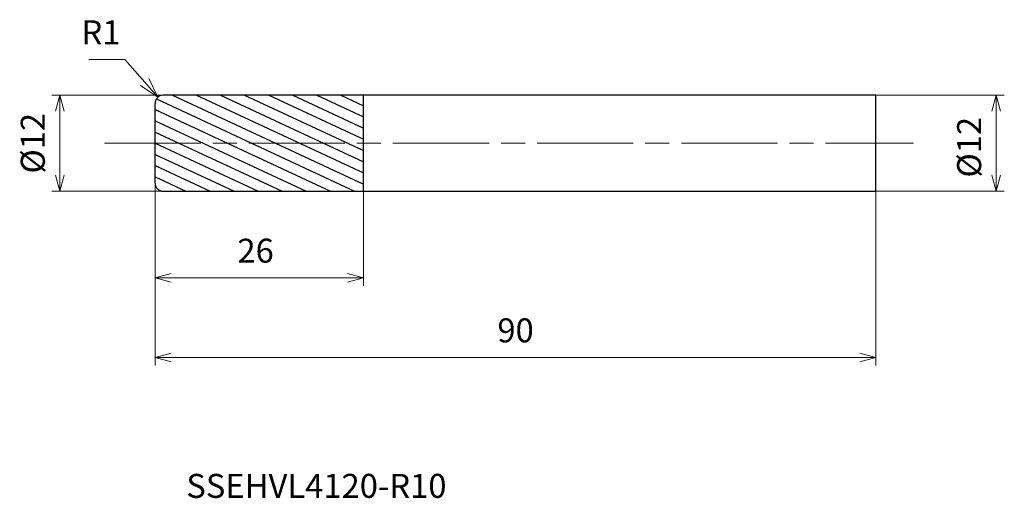
# Model space of a CAD drawing. Units: millimetres. Extents: x -17 to 106, y -44 to 15.
import ezdxf

# ---------------------------------------------------------------- set-up
doc = ezdxf.new("R2010")
doc.units = ezdxf.units.MM
doc.linetypes.add('AM_ISO08W050', pattern=[18, 12, -1.5, 3, -1.5])
for name, color, linetype, lineweight in [('AM_0', 7, 'Continuous', 30), ('AM_5', 3, 'Continuous', 13), ('AM_7', 4, 'AM_ISO08W050', 13), ('AM_8', 1, 'Continuous', 30)]:
    doc.layers.add(name, color=color, linetype=linetype, lineweight=lineweight)
doc.styles.add('ACISOTS', font='isocp.shx', dxfattribs={"height": 3.8, "bigfont": 'extfont.shx'})
doc.styles.get("Standard").update_dxf_attribs({"font": 'ISOCP.SHX', "bigfont": 'EXTFONT.SHX'})
doc.dimstyles.new('AM_JIS$0', dxfattribs={"dimtxt": 3.8, "dimasz": 2.5, "dimexe": 1, "dimexo": 0, "dimgap": 1.5, "dimtad": 3, "dimzin": 1, "dimdsep": 46, "dimtxsty": 'STANDARD', "dimblk": 'OPEN30', "dimcen": 0, "dimclrd": 3, "dimclre": 3, "dimclrt": 2, "dimaunit": 1, "dimadec": 0, "dimazin": 2, "dimtp": 0.1, "dimtm": 0.1, "dimtfac": 0.71, "dimtmove": 0, "dimatfit": 0, "dimldrblk": 'OPEN30', "dimfxl": 1, "dimlwd": 13, "dimlwe": 13, "dimarcsym": 0})
doc.dimstyles.new('AM_JIS$4', dxfattribs={"dimtxt": 3.8, "dimasz": 2.5, "dimexe": 1, "dimexo": 1, "dimgap": 1.5, "dimtad": 3, "dimtoh": 1, "dimdsep": 46, "dimtxsty": 'STANDARD', "dimblk": 'OPEN30', "dimcen": 0, "dimclrd": 256, "dimclre": 256, "dimclrt": 2, "dimaunit": 1, "dimadec": 0, "dimazin": 2, "dimtp": 0.1, "dimtm": 0.1, "dimtfac": 0.71, "dimtofl": 0, "dimtmove": 0, "dimatfit": 0, "dimldrblk": 'OPEN30', "dimfxl": 1, "dimlwd": -1, "dimlwe": -1, "dimarcsym": 0})

# ---------------------------------------------------------------- blocks, each defined once
blk = doc.blocks.new('_Open30')
at = {"color": 0, "linetype": 'ByBlock', "lineweight": -2}
for p, q in [((-1, 0.268), (0, 0)), ((0, 0), (-1, -0.268)), ((0, 0), (-1, 0))]:
    blk.add_line(p, q, dxfattribs=at)
blk = doc.blocks.new('*D4')
at = {"layer": 'AM_5', "color": 3, "lineweight": 13}
for p, q in [((0, -5), (0, -27.77)), ((90, -5), (90, -27.77)), ((2, -26.77), (88, -26.77))]:
    blk.add_line(p, q, dxfattribs=at)
at = {"layer": 'Defpoints', "color": 0}
for p in [(0, -5), (90, -5), (90, -26.77)]:
    blk.add_point(p, dxfattribs=at)
at = {"layer": 'AM_5', "color": 3, "lineweight": 13, "xscale": 2, "yscale": 2, "zscale": 2, "rotation": 180}
blk.add_blockref('_Open30', (0, -26.77), dxfattribs=at)
at = {"layer": 'AM_5', "color": 3, "lineweight": 13, "xscale": 2, "yscale": 2, "zscale": 2}
blk.add_blockref('_Open30', (90, -26.77), dxfattribs=at)
at = {"layer": 'AM_5', "color": 2, "insert": (45, -23.77), "char_height": 3, "attachment_point": 5}
blk.add_mtext('90', dxfattribs=at)
blk = doc.blocks.new('*D5')
at = {"layer": 'AM_5', "color": 3, "lineweight": 13}
for p, q in [((3.93, 6), (-12.88, 6)), ((-11.88, -4), (-11.88, 4)), ((2.68, -6), (-12.88, -6))]:
    blk.add_line(p, q, dxfattribs=at)
at = {"layer": 'Defpoints', "color": 0}
for p in [(-11.88, 6), (3.93, 6), (2.68, -6)]:
    blk.add_point(p, dxfattribs=at)
at = {"layer": 'AM_5', "color": 3, "lineweight": 13, "xscale": 2, "yscale": 2, "zscale": 2}
for p, rotation in [((-11.88, 6), 90), ((-11.88, -6), 270)]:
    blk.add_blockref('_Open30', p, dxfattribs=dict(at, rotation=rotation))
at = {"layer": 'AM_5', "color": 2, "insert": (-14.88, 0), "char_height": 3, "attachment_point": 5, "rotation": 90}
blk.add_mtext('%%c12', dxfattribs=at)
blk = doc.blocks.new('*D6')
at = {"layer": 'AM_5', "color": 3, "lineweight": 13}
for p, q in [((0, -5), (0, -17.82)), ((26, -6), (26, -17.82)), ((2, -16.82), (24, -16.82))]:
    blk.add_line(p, q, dxfattribs=at)
at = {"layer": 'Defpoints', "color": 0}
for p in [(0, -5), (26, -6), (26, -16.82)]:
    blk.add_point(p, dxfattribs=at)
at = {"layer": 'AM_5', "color": 3, "lineweight": 13, "xscale": 2, "yscale": 2, "zscale": 2, "rotation": 180}
blk.add_blockref('_Open30', (0, -16.82), dxfattribs=at)
at = {"layer": 'AM_5', "color": 3, "lineweight": 13, "xscale": 2, "yscale": 2, "zscale": 2}
blk.add_blockref('_Open30', (26, -16.82), dxfattribs=at)
at = {"layer": 'AM_5', "color": 2, "insert": (12.55, -13.82), "char_height": 3, "attachment_point": 5}
blk.add_mtext('26', dxfattribs=at)
blk = doc.blocks.new('*D7')
at = {"layer": 'AM_5', "color": 3, "lineweight": 13}
for p, q in [((90, 6), (106.02, 6)), ((105.02, -4), (105.02, 4)), ((90, -6), (106.02, -6))]:
    blk.add_line(p, q, dxfattribs=at)
at = {"layer": 'Defpoints', "color": 0}
for p in [(90, 6), (105.02, 6), (90, -6)]:
    blk.add_point(p, dxfattribs=at)
at = {"layer": 'AM_5', "color": 3, "lineweight": 13, "xscale": 2, "yscale": 2, "zscale": 2}
for p, rotation in [((105.02, 6), 90), ((105.02, -6), 270)]:
    blk.add_blockref('_Open30', p, dxfattribs=dict(at, rotation=rotation))
at = {"layer": 'AM_5', "color": 2, "insert": (102.02, -0.5), "char_height": 3, "attachment_point": 5, "rotation": 90}
blk.add_mtext('%%c12', dxfattribs=at)
blk = doc.blocks.new('*D8')
at = {"layer": 'AM_5'}
for p, q in [((-3.76, 10.47), (-8.26, 10.47)), ((-1.3, 7.64), (-3.76, 10.47))]:
    blk.add_line(p, q, dxfattribs=at)
at = {"layer": 'Defpoints', "color": 0}
for p in [(0.34, 5.75), (1, 5)]:
    blk.add_point(p, dxfattribs=at)
at = {"layer": 'AM_5', "xscale": 2.5, "yscale": 2.5, "zscale": 2.5, "rotation": 310.9941281637164}
blk.add_blockref('_Open30', (0.34, 5.75), dxfattribs=at)
at = {"layer": 'AM_5', "color": 2, "insert": (-6.76, 13.47), "char_height": 3, "attachment_point": 5}
blk.add_mtext('R1', dxfattribs=at)

msp = doc.modelspace()

# ---------------------------------------------------------------- hatches: boundary and pattern name
at = {"layer": 'AM_8'}
h = msp.add_hatch(dxfattribs=at)
h.set_pattern_fill('ANSI31', color=256, scale=0.4, angle=290, style=0)
h.paths.add_polyline_path([(26, 0), (0, 0), (0, -5, 0.414214), (1, -6), (26, -6)])
h.paths.add_polyline_path([(26, 6), (1, 6, 0.414214), (0, 5), (0, 0), (26, 0)])

# ---------------------------------------------------------------- linework, layer by layer
at = {"layer": 'AM_0'}
for p, q in [((0, -5), (0, 5)), ((90, 6), (1, 6)), ((26, -6), (26, 6)), ((90, -6), (90, 6)), ((90, -5), (90, 5)), ((1, -6), (90, -6))]:
    msp.add_line(p, q, dxfattribs=at)
for centre, start, end in [((1, 5), 90, 180), ((1, -5), 180, 270)]:
    msp.add_arc(centre, 1, start, end, dxfattribs=at)
at = {"layer": 'AM_7'}
msp.add_line((-6.3, 0), (94.7, 0), dxfattribs=at)

# ---------------------------------------------------------------- texts
at = {"layer": 'AM_0', "style": 'ACISOTS'}
msp.add_text('SSEHVL4120-R10', height=3, dxfattribs=at).set_placement((3.89, -44.32))

# ---------------------------------------------------------------- dimensions: what is measured, and where the dimension line sits
at = {"layer": 'AM_5'}
dim = msp.add_radius_dim(center=(1, 5), mpoint=(0.34, 5.75), dimstyle='AM_JIS$4', override={"dimtxt": 3, "dimdec": 1}, dxfattribs=at)
dim.commit()
dim.dimension.update_dxf_attribs({"geometry": '*D8', "text_midpoint": (-6.76, 10.47), "dimtype": 164})
for base, p1, p2, picture, middle in [((-11.88, 6), (2.68, -6), (3.93, 6), '*D5', (-11.88, 0)), ((105.02, 6), (90, -6), (90, 6), '*D7', (105.02, -0.5))]:
    dim = msp.add_linear_dim(base=base, p1=p1, p2=p2, angle=90, text='%%c<>', dimstyle='AM_JIS$0', override={"dimtxt": 3, "dimasz": 2, "dimdec": 0}, dxfattribs=at)
    dim.commit()
    dim.dimension.update_dxf_attribs({"geometry": picture, "text_midpoint": middle, "dimtype": 160})
dim = msp.add_linear_dim(base=(90, -26.77), p1=(0, -5), p2=(90, -5), dimstyle='AM_JIS$0', override={"dimtxt": 3, "dimasz": 2, "dimdec": 0}, dxfattribs=at)
dim.commit()
dim.dimension.update_dxf_attribs({"geometry": '*D4', "text_midpoint": (45, -23.77)})
dim = msp.add_linear_dim(base=(26, -16.82), p1=(0, -5), p2=(26, -6), dimstyle='AM_JIS$0', override={"dimtxt": 3, "dimasz": 2, "dimdec": 0}, dxfattribs=at)
dim.commit()
dim.dimension.update_dxf_attribs({"geometry": '*D6', "text_midpoint": (12.55, -16.82), "dimtype": 160})

doc.saveas('drawing.dxf')
